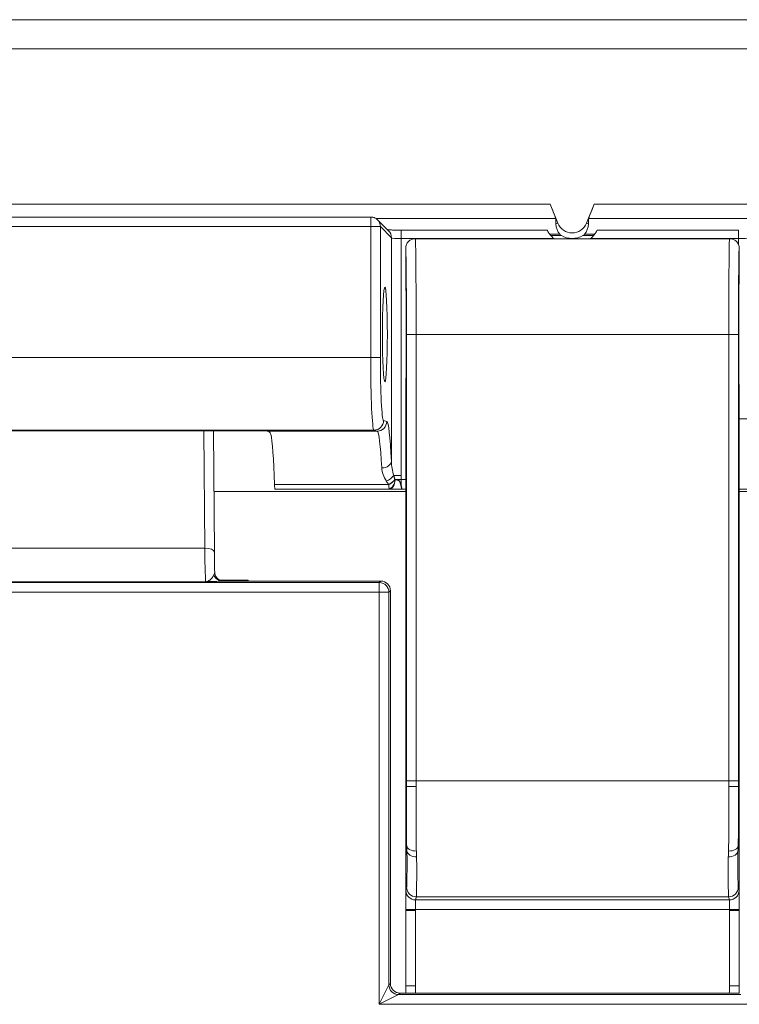
# Model space of a CAD drawing. Units: inches. Extents: x 0 to 17, y 0 to 11.
# Drawn here: x 10 to 10.1, y 5.6 to 5.8 of the extents above; entities that cross this region are included whole.
import ezdxf

# ---------------------------------------------------------------- set-up
doc = ezdxf.new("R2010")
doc.units = ezdxf.units.IN
doc.header["$MEASUREMENT"] = 0
doc.layers.add('Visible (ANSI)', color=7, linetype='Continuous', lineweight=18)
doc.layers.add('Visible Narrow (ANSI)', color=7, linetype='Continuous', lineweight=18)

msp = doc.modelspace()

# ---------------------------------------------------------------- linework, layer by layer
at = {"layer": 'Visible (ANSI)'}
for p, q in [((11.22110623611138, 5.774182631222175), (9.211106236111618, 5.774182631222175)), ((10.10783924777706, 5.732106570874976), (10.10624510784055, 5.736052205674241)), ((10.11536736438234, 5.736052205674241), (10.11377322444582, 5.732106570874976)), ((10.10745157665019, 5.731949941573021), (10.1074020035378, 5.733056317069895)), ((10.11421046868509, 5.733056317069895), (10.1141608955727, 5.731949941573021)), ((10.07053315102439, 5.732811529283708), (10.07282386066822, 5.730520819639878)), ((10.14335785544085, 5.728905311973904), (10.07835800775456, 5.728905311973904)), ((10.07635793159784, 5.726905303417652), (10.07635793159784, 5.720905311974093)), ((10.14535793159757, 5.720905311974093), (10.14535793159757, 5.726905303417652)), ((10.07635793159784, 5.697305311974105), (10.07635793159784, 5.615705311974125)), ((10.14535793159757, 5.615705311974125), (10.14535793159757, 5.697305311974105)), ((9.849540286974843, 5.689173141953233), (10.0478721852478, 5.689173141953233)), ((10.03678804554534, 5.664079720492282), (10.03658379938656, 5.689173141953688)), ((10.07635793159784, 5.676605311974072), (10.03668609436454, 5.676605311974072)), ((10.04931861452519, 5.677125021177062), (10.07292192812588, 5.677125021177062)), ((10.07294993160235, 5.677125216123613), (10.07292192812588, 5.677125021177062)), ((10.07561255828386, 5.677140526374842), (10.07561379636195, 5.677140526760013)), ((10.07561379636195, 5.677140526760013), (10.07635793159784, 5.677140526760013)), ((10.17850623611139, 5.676605311974072), (10.14535793159757, 5.676605311974072)), ((10.07120654072128, 5.658105311973941), (10.03847976102611, 5.658105311973941)), ((10.07320623611145, 5.57490500736435), (10.07320623611145, 5.656105616583773)), ((10.07635793159784, 5.603395215061255), (10.07635793159784, 5.615705311974125)), ((10.14535793159757, 5.615705311974125), (10.14535793159757, 5.603395215061255)), ((10.07635793159784, 5.603395215061255), (10.07635793159784, 5.602312355024196)), ((10.14535793159757, 5.602312355024196), (10.14535793159757, 5.603395215061255)), ((10.07635793159784, 5.602312355024196), (10.07635793159784, 5.590002258111554)), ((10.14535793159757, 5.590002258111554), (10.14535793159757, 5.602312355024196)), ((10.07635793159784, 5.590002258111554), (10.07635793159784, 5.574405311974033)), ((10.14535793159757, 5.574405311974033), (10.14535793159757, 5.590002258111554)), ((10.14540654072107, 5.572905311974182), (10.07520593150161, 5.572905311974182))]:
    msp.add_line(p, q, dxfattribs=at)
at = {"layer": 'Visible (ANSI)', "extrusion": (0, 0, -1)}
for centre, radius, start, end in [((-10.06911893746201, 5.731397315721324), 0.001999999999999955, 114.0442001088168, 135), ((-10.11080623611156, 5.733305311974163), 0.003199999999999937, 202.0000000000043, 337.9999999999957), ((-10.11080623614748, 5.733305312016), 0.005800000055036655, 310.6572486380549, 310.6971728503311), ((-10.11080623619773, 5.733305311873664), 0.00579999986763747, 229.3028271488846, 229.3427513625457)]:
    msp.add_arc(centre, radius, start, end, dxfattribs=at)
at = {"layer": 'Visible (ANSI)'}
for radius, start, end in [(0.03449999999999687, 180, 182.4919063690928), (0.03449999999999409, 357.5080936309072, 0)]:
    msp.add_arc((10.11085793159759, 5.574405311974033), radius, start, end, dxfattribs=at)
for centre, major_axis, ratio, start_param, end_param in [((10.10618863015861, 5.736052205674241), (0.001212422137257807, -0.002999935834937521), 0.01618336227000366, 0.04581947537317685, 1.564255924608245), ((10.11542384206427, 5.736052205674241), (-0.001212422137258128, -0.002999935834937521), 0.01618336227000308, 4.718929382571397, 6.237365831806465), ((10.07635703286201, 5.709105311973872), (0, -0.01180044935919001), 0.00872720012108112, 0.00872697856540383, 3.132865675025127), ((10.04817107830695, 5.665105311974003), (0, -0.02399999999999938), 0.05240777928304145, 2.140306483818334, 2.918751174455639), ((10.04931861452519, 5.679125021177015), (0, -0.001999999999999947), 0.05240777928304147, 5.281899137408121, 6.283185307179591), ((10.07520654076757, 5.574905616630076), (0.001414644378339144, 0.001414644378339184), 0.9996954598819126, 2.356346783439991, 3.926838523739702)]:
    msp.add_ellipse(centre, major_axis=major_axis, ratio=ratio, start_param=start_param, end_param=end_param, dxfattribs=at)
at = {"layer": 'Visible (ANSI)', "extrusion": (0, 0, -1)}
for centre, major_axis, ratio, start_param, end_param in [((10.11080623611156, 5.732119007629308), (0, -0.003561807218903225), 0.9429047590063927, 0.8629291479692744, 1.523312115495925), ((10.11080623611156, 5.732119007629308), (0, -0.003561807218903225), 0.9429047590063927, 4.759873191683669, 5.420256159210312), ((10.14535883033295, 5.709105311973872), (0, 0.01180044935917504), 0.008727200121102952, 3.150319632154285, 6.274458328614093), ((10.07205454062523, 5.709105311973872), (0, 0.009799999999999746), 0.05240777928304128, 1.570796326794897, 7.853981633974483), ((10.07120593145532, 5.656105007318047), (0.001414644378339214, 0.001414644378339254), 0.9996954598818629, 5.49793943702971, 7.068431177329436)]:
    msp.add_ellipse(centre, major_axis=major_axis, ratio=ratio, start_param=start_param, end_param=end_param, dxfattribs=at)
at = {"layer": 'Visible (ANSI)'}
for points, knots in [([(10.07635793159784, 5.726905303417652), (10.07635794204998, 5.727167105531635), (10.07641000630929, 5.727428804139208), (10.07661039595018, 5.727912549427401), (10.07675864248176, 5.728134405778746), (10.07712889523918, 5.728504646726378), (10.07735075578262, 5.728652885658676), (10.07783450615079, 5.728853257694709), (10.0780962056424, 5.728905311973904), (10.07835800775456, 5.728905311973904)], [0, 0, 0, 0, 0.2500001201748957, 0.2500001201748957, 0.5000002403497914, 0.5000002403497914, 0.7500003605246871, 0.7500003605246871, 1.000000480699583, 1.000000480699583, 1.000000480699583, 1.000000480699583]), ([(10.10702428234413, 5.728907946205709), (10.10675103441304, 5.729142953047358), (10.10650122033962, 5.729402208341526), (10.10615129990788, 5.729839363423253), (10.10602815962352, 5.730012234924743), (10.105823530306, 5.730330439936552), (10.10574174777594, 5.730475666865004), (10.10566898595266, 5.730612821738305), (10.10565606969408, 5.730637666637449), (10.10564393784762, 5.730661378084278)], [0.05341717161372341, 0.05341717161372341, 0.05341717161372341, 0.05341717161372341, 0.06772414073219041, 0.06772414073219041, 0.07586383284625409, 0.07586383284625409, 0.08400352496031778, 0.08400352496031778, 0.08587563048664806, 0.08587563048664806, 0.08587563048664806, 0.08587563048664806]), ([(10.10857266000994, 5.729559987517405), (10.10856035145866, 5.72956796070298), (10.10854842353319, 5.729575796003246), (10.10836442701611, 5.72969818304864), (10.10827594743705, 5.729776683343061), (10.1082546562136, 5.729803067720241)], [0.09968094073509493, 0.09968094073509493, 0.09968094073509493, 0.09968094073509493, 0.1009444805472058, 0.1009444805472058, 0.1198073296039596, 0.1198073296039596, 0.1198073296039596, 0.1198073296039596]), ([(10.11335781600928, 5.729803067720241), (10.11333652478584, 5.729776683343061), (10.11324804520677, 5.72969818304864), (10.11306404868969, 5.729575796003246), (10.11305212076422, 5.72956796070298), (10.11303981221295, 5.729559987517405)], [0.003850775156387154, 0.003850775156387154, 0.003850775156387154, 0.003850775156387154, 0.02271362421314094, 0.02271362421314094, 0.02397716402526296, 0.02397716402526296, 0.02397716402526296, 0.02397716402526296]), ([(10.11596853437527, 5.730661378084278), (10.11595640252881, 5.730637666637449), (10.11594348627023, 5.730612821738305), (10.11587072444695, 5.730475666865004), (10.11578894191689, 5.730330439936552), (10.11558431259937, 5.730012234924743), (10.11546117231501, 5.729839363423253), (10.11511125188326, 5.729402208341526), (10.11486143780985, 5.729142953047358), (10.11458818987876, 5.728907946205709)], [0.3063494143793494, 0.3063494143793494, 0.3063494143793494, 0.3063494143793494, 0.3082215199056793, 0.3082215199056793, 0.316361212019743, 0.316361212019743, 0.3245009041338067, 0.3245009041338067, 0.338807873252275, 0.338807873252275, 0.338807873252275, 0.338807873252275]), ([(10.14535793159757, 5.726905303417652), (10.14535792114498, 5.727167105531635), (10.14530585688613, 5.727428804139208), (10.14510546724478, 5.727912549427401), (10.1449572207132, 5.728134405778746), (10.14458696795623, 5.728504646726378), (10.14436510741234, 5.728652885658676), (10.14388135704462, 5.728853257694709), (10.14361965755256, 5.728905311973904), (10.14335785544085, 5.728905311973904)], [0, 0, 0, 0, 0.2500001201748957, 0.2500001201748957, 0.5000002403497914, 0.5000002403497914, 0.7500003605246871, 0.7500003605246871, 1.000000480699583, 1.000000480699583, 1.000000480699583, 1.000000480699583]), ([(10.0478199630204, 5.689101656660114), (10.04770802995608, 5.689121543166948), (10.04764935600815, 5.689143092335598), (10.04784556034019, 5.689168852464263), (10.04792077191905, 5.68917329804799), (10.04795257317414, 5.689174931257639), (10.04795294837072, 5.68917495044343), (10.04795332492267, 5.689174969611713)], [0.07848224089453719, 0.07848224089453719, 0.07848224089453719, 0.07848224089453719, 0.1186566250891063, 0.1186566250891063, 0.1359201272564302, 0.1359201272564302, 0.1361253376866893, 0.1361253376866893, 0.1361253376866893, 0.1361253376866893]), ([(10.04844905134337, 5.688511873955122), (10.04836894475943, 5.688858245126767), (10.04803485505863, 5.68904365262415), (10.04785943021147, 5.689092592720954), (10.04785720416271, 5.689093198826868), (10.04784240769618, 5.689097127945388), (10.04783064446337, 5.689099758949396), (10.0478199630204, 5.689101656660114)], [0, 0, 0, 0, 0.05979124332480183, 0.05979124332480183, 0.0605686579868439, 0.0605686579868439, 0.0650215750341645, 0.0650215750341645, 0.0650215750341645, 0.0650215750341645]), ([(10.07561255828318, 5.677140526374842), (10.07542078841266, 5.677140407005709), (10.0752296988785, 5.677140287391467), (10.07485070038479, 5.677139609015057), (10.07466271972112, 5.677139058408557), (10.07429304878565, 5.677137488225981), (10.0741115893577, 5.677136474438385), (10.073756995753, 5.677133984417878), (10.07358441429892, 5.67713251010764), (10.07325450841267, 5.677129151104509), (10.07309721488082, 5.677127266839534), (10.07294993160235, 5.677125216123613)], [-0.03655657898766573, -0.03655657898766573, -0.03655657898766573, -0.03655657898766573, -0.02924526319013259, -0.02924526319013259, -0.02193394739259944, -0.02193394739259944, -0.0146226315950663, -0.0146226315950663, -0.007311315797533149, -0.007311315797533149, 0, 0, 0, 0]), ([(10.15051004179213, 5.677125021177062), (10.14933190340435, 5.677125021177062), (10.1481596153144, 5.677128607531358), (10.14645621259319, 5.677134104190827), (10.14590814356688, 5.677135870924303), (10.14535793159757, 5.677137310125772)], [0, 0, 0, 0, 0.04488707258302185, 0.04488707258302185, 0.06601535388380123, 0.06601535388380123, 0.06601535388380123, 0.06601535388380123]), ([(10.03683806457207, 5.660025902294137), (10.03683393047299, 5.660258445577483), (10.03682993859161, 5.660499661491713), (10.03682226240903, 5.660998133124394), (10.0368185780967, 5.661255388862173), (10.03681153768252, 5.66178457027695), (10.03680818157545, 5.662056495868001), (10.03680181596587, 5.662613583575421), (10.03679880646155, 5.66289874554036), (10.0367931503165, 5.663480812729631), (10.03679050367555, 5.663777717760468), (10.03678804554534, 5.664079720492282)], [-0.7945569108642156, -0.7945569108642156, -0.7945569108642156, -0.7945569108642156, -0.7229119912911262, -0.7229119912911262, -0.6512670717180367, -0.6512670717180367, -0.5796221521449472, -0.5796221521449472, -0.5079772325718577, -0.5079772325718577, -0.4363323129987683, -0.4363323129987683, -0.4363323129987683, -0.4363323129987683]), ([(10.03845336827317, 5.658105409538393), (10.03844570757997, 5.658106742989048), (10.0384368927846, 5.658108345687424), (10.03840956837212, 5.658113574509571), (10.03838848038208, 5.658117841625881), (10.03832164817277, 5.658133407901687), (10.03827095055294, 5.658145534016285), (10.03812703127755, 5.658194068520515), (10.03804969349108, 5.658221196038994), (10.03781447604138, 5.658340065604989), (10.0376526777643, 5.658418153441517), (10.03734610445235, 5.658726198468685), (10.03726675590929, 5.658816626592852), (10.03706743541966, 5.659107626833929), (10.03694554594381, 5.659347780306234), (10.03685605062742, 5.659763947217471), (10.03684040307485, 5.659894361408533), (10.03683806457207, 5.660025902294592)], [-0.01243265668051461, -0.01243265668051461, -0.01243265668051461, -0.01243265668051461, -0.01136652698851943, -0.01136652698851943, -0.009580453642414518, -0.009580453642414518, -0.007087403489230143, -0.007087403489230143, -0.005274393278675236, -0.005274393278675236, -0.003499662867352095, -0.003499662867352095, -0.002946606610329128, -0.002946606610329128, -0.002115210771204174, -0.002115210771204174, -0.001768407857612947, -0.001768407857612947, -0.001768407857612947, -0.001768407857612947]), ([(10.03666774422368, 5.659390941872516), (10.03666903311296, 5.659387450239365), (10.03667033144256, 5.659383962357424), (10.03672020583235, 5.659251088119845), (10.03678163611676, 5.659127287714227), (10.03692806479398, 5.658895147697194), (10.03701261269612, 5.658787397959713), (10.03728540035536, 5.658505317797335), (10.03749664863994, 5.658358956211032), (10.03796098554608, 5.65815874904888), (10.03820955022343, 5.658106638210484), (10.03846075752108, 5.658105357193108)], [-0.03057620545309626, -0.03057620545309626, -0.03057620545309626, -0.03057620545309626, -0.03043377076320795, -0.03043377076320795, -0.02514411230612473, -0.02514411230612473, -0.01986691721333131, -0.01986691721333131, -0.009928009867857435, -0.009928009867857435, -8.540173072824758e-06, -8.540173072824758e-06, -8.540173072824758e-06, -8.540173072824758e-06]), ([(10.03846140635824, 5.658105353997371), (10.03846248470859, 5.65810534887396), (10.03846357198586, 5.658105344212345), (10.03846963707269, 5.658105320993627), (10.03847467414175, 5.658105311973941), (10.03847976102611, 5.658105311973941)], [0.0522066149104923, 0.0522066149104923, 0.0522066149104923, 0.0522066149104923, 0.05239812276485587, 0.05239812276485587, 0.05326613069082042, 0.05326613069082042, 0.05326613069082042, 0.05326613069082042])]:
    msp.add_open_spline(points, degree=3, knots=knots, dxfattribs=at)
msp.add_open_spline([(10.04770961540407, 5.689131678777812), (10.04768789914192, 5.689149410002756), (10.04766930978599, 5.689162876343971), (10.04765384326015, 5.689173141953233)], degree=3, dxfattribs=at)
at = {"layer": 'Visible Narrow (ANSI)'}
for p, q in [((9.211106236111618, 5.768182631222317), (11.22110623611138, 5.768182631222317)), ((10.10624510784055, 5.736052205674241), (9.52176736438264, 5.736052205674241)), ((10.31684510784066, 5.736052205674241), (10.11536736438234, 5.736052205674241)), ((10.06911893746201, 5.733368178287719), (9.558893534760728, 5.733368178287719)), ((10.06911893746201, 5.731397315721324), (10.06911893746201, 5.733368178287719)), ((10.07023594888801, 5.733056317069895), (10.1074020035378, 5.733056317069895)), ((10.11421046868509, 5.733056317069895), (10.15037652333467, 5.733056317069895)), ((9.558893534760728, 5.731397315721324), (10.06911893746201, 5.731397315721324)), ((10.06911893746201, 5.731397315721324), (10.06911893746201, 5.704315745666236)), ((10.07111619653165, 5.731397315721324), (10.06911893746201, 5.731397315721324)), ((10.07111619653165, 5.704315745666236), (10.07111619653165, 5.731397315721324)), ((10.07111619653165, 5.731397315721324), (10.07340690617548, 5.729106606077494)), ((10.10783924777706, 5.732106570874976), (10.10745157665019, 5.731949941573021)), ((10.11377322444582, 5.732106570874976), (10.1141608955727, 5.731949941573021)), ((10.07340690617548, 5.729106606077494), (10.07340690617548, 5.682860022048999)), ((10.10564383214728, 5.730661529597), (10.07540416524489, 5.730661529597)), ((10.07540416524489, 5.728907946205709), (10.07540416524489, 5.730661529597)), ((10.07540416524489, 5.728907946205709), (10.10702428234413, 5.728907946205709)), ((10.07540416524489, 5.679910548902399), (10.07540416524489, 5.728907946205709)), ((10.1082546562136, 5.729803067720241), (10.10618300291526, 5.729803067720241)), ((10.1085726587396, 5.729559998134846), (10.10637762185343, 5.729559998134846)), ((10.11523485036946, 5.729559998134846), (10.11303981348351, 5.729559998134846)), ((10.11542946930763, 5.729803067720241), (10.11335781600928, 5.729803067720241)), ((10.11458818987876, 5.728907946205709), (10.14520830697779, 5.728907946205709)), ((10.14520830697779, 5.730661529597), (10.11596864007583, 5.730661529597)), ((10.14520830697779, 5.730661529597), (10.14520830697779, 5.728907946205709)), ((10.14520830697779, 5.728907946205709), (10.14520830697779, 5.727664260440633)), ((10.07851334600105, 5.709105311973872), (10.0765134221549, 5.709105311973872)), ((10.0765134221549, 5.709105311973872), (10.0765134221549, 5.616804388119135)), ((10.07851334600105, 5.709105311973872), (10.14320251719414, 5.709105311973872)), ((10.07851334600105, 5.616804388119135), (10.07851334600105, 5.709105311973872)), ((10.14320251719414, 5.709105311973872), (10.14320251719414, 5.616804388119135)), ((10.14320251719414, 5.709105311973872), (10.14520244104006, 5.709105311973872)), ((10.14520244104006, 5.616804388119135), (10.14520244104006, 5.709105311973872)), ((10.06911893746201, 5.704315745666236), (9.558893534760728, 5.704315745666236)), ((10.06911893746201, 5.704315745666236), (10.07111619653165, 5.704315745666236)), ((10.07243525594049, 5.691101352048008), (10.07178560731791, 5.691317725629233)), ((10.14535793159757, 5.691659084902994), (10.14720556604766, 5.691659084902994)), ((9.558224123974469, 5.689318030239065), (10.06978834824872, 5.689318030239065)), ((10.04795332492267, 5.689174969611713), (9.849459147300422, 5.689174969611713)), ((10.03459061288117, 5.689173141953688), (10.03478811179207, 5.664908678693791)), ((10.0478199630204, 5.689101656660114), (10.07043799687085, 5.68910165665784)), ((10.06978834824872, 5.689318030239065), (10.07043799687085, 5.68910165665784)), ((10.0728905793344, 5.678046582007028), (10.04923034250851, 5.678046582007482)), ((10.07387934917915, 5.679910548902399), (10.07540416524489, 5.679910548902399)), ((10.07414131666224, 5.679140526759966), (10.07540416524489, 5.679140526759966)), ((10.07540416524489, 5.679140526759966), (10.07540416524489, 5.679910548902399)), ((10.07635793159784, 5.679140526759966), (10.07540416524489, 5.679140526759966)), ((9.593224360430668, 5.664908678693791), (10.03478811179207, 5.664908678693791)), ((10.07089872231245, 5.65779749356534), (9.557113749910286, 5.657797493565795)), ((9.593007150033145, 5.657981925492777), (10.03500532218959, 5.657981925492777)), ((10.0437810714327, 5.658280147295045), (10.03793304430496, 5.658280147295045)), ((10.04343140079027, 5.658105311973941), (10.0437810714327, 5.658280147295045)), ((10.0437810714327, 5.658280147295045), (10.04369365377192, 5.658105311973941)), ((10.0437810714327, 5.658105311973941), (10.0437810714327, 5.658280147295045)), ((10.07120654072128, 5.658105311973941), (10.07089872231245, 5.65779749356534)), ((10.07089872231245, 5.655797798175172), (10.07089872231245, 5.65779749356534)), ((9.557113749910286, 5.655797798175172), (10.07089872231245, 5.655797798175172)), ((10.07089872231245, 5.655797798175172), (10.07089872231245, 5.570597798175186)), ((10.07289841770307, 5.655797798175172), (10.07089872231245, 5.655797798175172)), ((10.07289841770307, 5.655797798175172), (10.07320623611145, 5.656105616583773)), ((10.07289841770307, 5.57459718895575), (10.07289841770307, 5.655797798175172)), ((10.07651318241938, 5.615705311974125), (10.07635793159784, 5.615705311974125)), ((10.0765134221549, 5.616804388119135), (10.07851334600105, 5.616804388119135)), ((10.07851334600105, 5.616804388119135), (10.14320251719414, 5.616804388119135)), ((10.14320251719414, 5.616804388119135), (10.14520244104006, 5.616804388119135)), ((10.14520268077604, 5.615705311974125), (10.14535793159757, 5.615705311974125)), ((10.0765644402893, 5.603395215061255), (10.07635793159784, 5.603395215061255)), ((10.14515142290611, 5.603395215061255), (10.14535793159757, 5.603395215061255)), ((10.07661036882087, 5.602312355024196), (10.07635793159784, 5.602312355024196)), ((10.14510549437455, 5.602312355024196), (10.14535793159757, 5.602312355024196)), ((10.07855352885508, 5.592819008270681), (10.14316233434033, 5.592819008270681)), ((10.14332167650377, 5.592172716078267), (10.07839418669118, 5.592172716078267)), ((10.07636681077588, 5.590002258111554), (10.07635793159784, 5.590002258111554)), ((10.0763668005161, 5.590173695034082), (10.07836672434769, 5.590173934424229)), ((10.07636681077588, 5.590002258111554), (10.07636681077588, 5.574405311974033)), ((10.07836673462202, 5.590002258111554), (10.07636681077588, 5.590002258111554)), ((10.07836672434769, 5.590173934424229), (10.14334913884727, 5.590173934424229)), ((10.07836673462202, 5.574405311974033), (10.07836673462202, 5.590002258111554)), ((10.14334912857294, 5.590002258111554), (10.14334912857294, 5.574405311974033)), ((10.14334912857294, 5.590002258111554), (10.14534905241908, 5.590002258111554)), ((10.14334913884727, 5.590173934424229), (10.14534906267932, 5.590173695034082)), ((10.14534905241908, 5.590002258111554), (10.14535793159757, 5.590002258111554)), ((10.14534905241908, 5.574405311974033), (10.14534905241908, 5.590002258111554)), ((10.07089872231245, 5.570597798175186), (10.07289841770307, 5.57459718895575)), ((10.07320623611145, 5.57490500736435), (10.07289841770307, 5.57459718895575)), ((10.07636681077588, 5.574405311974033), (10.07635793159784, 5.574405311974033)), ((10.07836673462202, 5.574405311974033), (10.07636681077588, 5.574405311974033)), ((10.14334912857294, 5.574405311974033), (10.14534905241908, 5.574405311974033)), ((10.14535793159757, 5.574405311974033), (10.14534905241908, 5.574405311974033)), ((10.07489811309347, 5.572597493565354), (10.07089872231245, 5.570597798175186)), ((10.07489811309347, 5.572597493565354), (10.07520593150161, 5.572905311974182)), ((10.14571435912967, 5.572597493565354), (10.07489811309347, 5.572597493565354)), ((10.07089872231245, 5.570597798175186), (10.14971374991023, 5.570597798175186))]:
    msp.add_line(p, q, dxfattribs=at)
for centre, radius, start, end in [((10.06911893746201, 5.731397315721324), 0.001997274053816884, 0, 45.07846816686087), ((10.07140964710584, 5.729106606077494), 0.001997274053816711, 0, 45.07846816686087), ((10.07089872231245, 5.655797798175172), 0.001999695575830349, 0, 89.98254847935222), ((10.11085793159759, 5.574405311974033), 0.03449112082156652, 180, 182.4925482748265), ((10.11085793159759, 5.574405311974033), 0.03449112082154449, 357.5074517251735, 0)]:
    msp.add_arc(centre, radius, start, end, dxfattribs=at)
at = {"layer": 'Visible Narrow (ANSI)', "extrusion": (0, 0, -1)}
for centre, radius, start, end in [((-10.11080623611156, 5.733305311974163), 0.004360761817727352, 239.1895918461116, 300.8104081538884), ((-10.07489811309347, 5.57459718895575), 0.001999695575830614, 270, 359.9825484793523), ((-10.11085793159759, 5.574405311974033), 0.03249119697542923, 357.3539224259154, 0), ((-10.11085793159759, 5.574405311974033), 0.03249119697543596, 180, 182.6460775740846)]:
    msp.add_arc(centre, radius, start, end, dxfattribs=at)
at = {"layer": 'Visible Narrow (ANSI)'}
for centre, major_axis, ratio, start_param, end_param in [((10.07540416524489, 5.729117577322768), (0.001999999999999938, 0), 0.1048155585660894, 3.193952531149622, 4.71238898038469), ((10.07835800775456, 5.709105311973872), (0, 0.01979999999999957), 0.007845365993712435, 4.71238898038469, 6.283185307179588), ((10.14335785544085, 5.709105311973872), (0, -0.01979999999999957), 0.007845365993712617, 3.141592653589778, 4.71238898038469), ((10.14520830697779, 5.729117577322768), (0.001999999999999972, 0), 0.1048155585660883, 4.712388980384659, 6.230825429619721), ((10.06980023859273, 5.704315745666236), (0, -0.01499999999999961), 0.04542007537863545, 4.712388980384697, 6.265732014659649), ((10.06978834824872, 5.691317725629233), (3.470019537885723e-17, -0.001999695390312777), 0.9987824883174912, 4.861020608043751e-15, 1.569882938288219), ((10.07043799687085, 5.691101352048008), (-3.523511325894632e-17, -0.001999695390312715), 0.9987824883174912, -4.440892098500626e-15, 1.569882938288282), ((10.07241147525178, 5.665105311974003), (0, 0.02599999999999932), 0.05240777928304129, 5.464077781547187, 6.265732014659656), ((10.07140964710584, 5.682860022048999), (0.001997604439666357, 9.785960670799542e-05), 0.682436581259429, 4.678969895800819, 6.211523566237149), ((10.07287846807913, 5.679140526759966), (0.001571244242647907, 0.001237413241380904), 0.4499273379778148, 4.371857920511575, 5.231445206134791), ((10.03478811179207, 5.664063442170573), (0.001999933752963635, 1.627832168579461e-05), 0.4226067632722046, -2.531308496145357e-13, 1.567356562003903), ((10.0350095870499, 5.669980097834696), (0, -0.01199999999999934), 0.02036424241625149, 5.148721293383447, 6.265732014659832), ((10.07856191939482, 5.603494075349317), (-0.001998165436180671, -8.564397032302391e-05), 0.6046622129070394, 0.01094317483263634, 1.544885517787108), ((10.07860784792638, 5.602411215312031), (-0.001998243078454674, -8.381288330461556e-05), 0.6539062159158888, 0.01152040941277452, 1.54337622470047), ((10.07775029226241, 5.616804388119135), (0.001088905055057508, -0.02399999842568166), 0.007983196193662395, 0.8572632897372024, 0.9206503980309477), ((10.14396557093255, 5.616804388119135), (-0.001088905055057493, -0.02399999842568167), 0.00798319619366228, 5.362534909151897, 5.42592201743985), ((10.07855352885508, 5.594817789924718), (-0.001999910622199882, -7.273070392383573e-06), 0.9994300720358864, -1.953992523340276e-14, 1.566857447009456), ((10.07839418669118, 5.594171497732304), (-0.001999914345955081, -6.164580245973814e-06), 0.9994299059982166, 1.513518000148281e-14, 1.567411357605471), ((10.14332167650377, 5.594171497732304), (0.001999925893906597, -8.241063836224503e-18), 0.9994278588662077, 4.712388980384688, 6.279800337990131)]:
    msp.add_ellipse(centre, major_axis=major_axis, ratio=ratio, start_param=start_param, end_param=end_param, dxfattribs=at)
at = {"layer": 'Visible Narrow (ANSI)', "extrusion": (0, 0, -1)}
for centre, major_axis, ratio, start_param, end_param in [((10.07635808390819, 5.709105311973872), (0, -0.01779999999999963), 0.008726867790758779, 3.140612143826128, 4.71238898038469), ((10.145357779287, 5.709105311973872), (0, 0.01779999999999963), 0.008726867790758779, 4.71238898038469, 6.284165816943257), ((10.07179749766237, 5.704315745666236), (0, 0.01299999999999966), 0.05240777928304129, 3.159045946109729, 4.712388980384683), ((10.07041421618214, 5.665105311974003), (0, -0.02399999999999938), 0.05677509422329432, 3.159045946109719, 3.960700179222192), ((10.07235453311364, 5.679910548902399), (-0.001724092314926079, -0.001013659553111029), 0.5126928369589542, 3.995250172731657, 5.0051586975423), ((10.07561379636195, 5.679140526759966), (0, 0.001999999999999946), 0.1048155585660888, 3.141592653589775, 4.712388980384685), ((10.0757528131569, 5.6167055278313), (0.00108891821250302, -0.02199999795765275), 0.008705541857062899, 5.362603595167521, 5.425990703461112), ((10.14315394380014, 5.603494075349317), (0.001998165436181046, -8.564397031446905e-05), 0.6046622129083127, 0.01094317483263415, 1.544885517789612), ((10.14596305003852, 5.6167055278313), (-0.00108891821250301, -0.02199999795765275), 0.008705541857062817, 0.8571946037236974, 0.9205817120124185), ((10.14310801526858, 5.602411215312259), (0.001998243078452811, -8.381288334931572e-05), 0.6539062159121812, 0.01152040941269816, 1.543376224685952), ((10.14316233434033, 5.594817789924718), (0.00199991062219992, -7.27307039241753e-06), 0.999430072035886, 7.589285977439777e-15, 1.566857447009445)]:
    msp.add_ellipse(centre, major_axis=major_axis, ratio=ratio, start_param=start_param, end_param=end_param, dxfattribs=at)
at = {"layer": 'Visible Narrow (ANSI)', "extrusion": (0, 0, -0.9999999999999998)}
msp.add_ellipse((10.07291778408239, 5.679105299040202), major_axis=(-0.000266071389642806, -0.001962041287948172), ratio=0.6236118194478868, start_param=4.653940935578365, end_param=6.069060791125473, dxfattribs=at)
at = {"layer": 'Visible Narrow (ANSI)', "extrusion": (0, 0, -0.9999999999999999)}
for centre, major_axis, ratio, start_param, end_param in [((10.07292236551234, 5.679105024222963), (2.756609005539712e-05, -0.001979808099457805), 0.6235532581781081, 4.747182614360402, 6.283185307179627), ((10.07851310626552, 5.615705311974125), (-0.001999999809448537, 8.730439074540463e-07), 0.04995800185256348, 4.712367172618042, 6.274447750224821), ((10.14320275692967, 5.615705311974125), (0.001999999809448535, 8.730439074506577e-07), 0.04995800185256141, 0.008737556954452195, 1.570818134561225)]:
    msp.add_ellipse(centre, major_axis=major_axis, ratio=ratio, start_param=start_param, end_param=end_param, dxfattribs=at)
at = {"layer": 'Visible Narrow (ANSI)'}
for points, knots in [([(10.06993382127166, 5.733223778312322), (10.06989423280879, 5.733241441627342), (10.06984743551493, 5.733258726868826), (10.06973340176546, 5.733293696096098), (10.06966392600725, 5.73331085647601), (10.0694420647576, 5.733353099296892), (10.06927549193551, 5.733368178287719), (10.06911893746201, 5.733368178287719)], [-0.01146549537541666, -0.01146549537541666, -0.01146549537541666, -0.01146549537541666, -0.008947088159019123, -0.008947088159019123, -0.005964725439346084, -0.005964725439346084, 0, 0, 0, 0]), ([(10.07540416524489, 5.730661529597), (10.0750403191264, 5.730661529597), (10.07467964360421, 5.730665061688114), (10.07400094126456, 5.730678831713021), (10.07368883846198, 5.730688953880872), (10.07313558710553, 5.730715360279419), (10.07290477343281, 5.73073170725138), (10.07267180238296, 5.730757486790935), (10.0726153567075, 5.730765326702112), (10.07257133346525, 5.73077334784557)], [-0.05706902760413833, -0.05706902760413833, -0.05706902760413833, -0.05706902760413833, -0.04320546211515598, -0.04320546211515598, -0.0293335939160435, -0.0293335939160435, -0.01467594004704867, -0.01467594004704867, -0.008572871293483789, -0.008572871293483789, -0.008572871293483789, -0.008572871293483789]), ([(10.04795332492267, 5.689174969611713), (10.04795319032837, 5.689174963527876), (10.04795305573475, 5.689174957459045), (10.04795292114136, 5.689174951405676), (10.04792599432108, 5.689173740388469), (10.04789908184193, 5.689173126311061), (10.04787218638262, 5.689173099383424)], [-0.8745669552372122, -0.8745669552372122, -0.8745669552372122, -0.8745669552372122, -0.8745515768914623, -0.8745515768914623, -0.8745515768914623, -0.8714749790912353, -0.8714749790912353, -0.8714749790912353, -0.8714749790912353]), ([(10.07387934917915, 5.679910548902399), (10.07373681873855, 5.680395397364691), (10.0736259206069, 5.680896768736602), (10.07346720947226, 5.681886934761678), (10.07341860580004, 5.682382374053986), (10.07340690617548, 5.682860022048999)], [-0.04988573343199697, -0.04988573343199697, -0.04988573343199697, -0.04988573343199697, -0.02492693320361306, -0.02492693320361306, -2.254900158776534e-17, -2.254900158776534e-17, -2.254900158776534e-17, -2.254900158776534e-17]), ([(10.07140964710584, 5.681494275119803), (10.07143304635565, 5.681053369278516), (10.07153025369939, 5.680596040700948), (10.07184767596914, 5.67968204129329), (10.07206947223199, 5.679219236950075), (10.07235453311364, 5.678771684523326)], [2.254900158776534e-17, 2.254900158776534e-17, 2.254900158776534e-17, 2.254900158776534e-17, 0.02492693320361306, 0.02492693320361306, 0.04988573343199697, 0.04988573343199697, 0.04988573343199697, 0.04988573343199697]), ([(10.07235453311364, 5.678771684523326), (10.07239309745705, 5.67871113757883), (10.07243289752273, 5.678650796454804), (10.07251501549013, 5.678530704539753), (10.07255733323905, 5.678470953620035), (10.07260094257958, 5.678411591454733), (10.07264455192012, 5.678352229289658), (10.07268945269379, 5.678293255682547), (10.07278192670469, 5.678176286619191), (10.07282949978685, 5.678118290875318), (10.07287846807913, 5.678060894853388)], [0, 0, 0, 0, 0.003376540951316094, 0.003376540951316094, 0.006753081902632188, 0.006753081902632188, 0.006753081902632188, 0.01012962285394828, 0.01012962285394828, 0.01350616380526438, 0.01350616380526438, 0.01350616380526438, 0.01350616380526438]), ([(10.07415478933922, 5.679054269253811), (10.07403953826088, 5.678916279326359), (10.07391706957856, 5.6787923705092), (10.07359259243663, 5.678498625450175), (10.07338829392552, 5.678346750170476), (10.07308561439731, 5.678154729389917), (10.07298785251692, 5.678097997646319), (10.07289057933372, 5.678046582007482)], [-0.0004028164334525523, -0.0004028164334525523, -0.0004028164334525523, -0.0004028164334525523, -0.000282392570285622, -0.000282392570285622, -8.971438921853348e-05, -8.971438921853348e-05, 2.099124243316059e-06, 2.099124243316059e-06, 2.099124243316059e-06, 2.099124243316059e-06]), ([(10.07289057933372, 5.678046582007482), (10.07289269854141, 5.677949967165205), (10.07289482254009, 5.677858305412656), (10.07290138000008, 5.677592115072684), (10.07290577932713, 5.677436476058801), (10.07291272465909, 5.677244660228553), (10.07291533564262, 5.677186010641435), (10.07291778408353, 5.677152807471202)], [-2.099124243316059e-06, -2.099124243316059e-06, -2.099124243316059e-06, -2.099124243316059e-06, 8.971438921853348e-05, 8.971438921853348e-05, 0.000282392570285622, 0.000282392570285622, 0.0004028164334525523, 0.0004028164334525523, 0.0004028164334525523, 0.0004028164334525523]), ([(10.07414131666224, 5.679140526759966), (10.07411683251576, 5.679202705783837), (10.07409304597491, 5.679265534506612), (10.07404680896934, 5.679392250991668), (10.07402435858262, 5.679456139066133), (10.07400255391212, 5.679520448078165), (10.07398074924185, 5.679584757090424), (10.07395959036762, 5.679649487253755), (10.07391853138392, 5.67977958682809), (10.07389863135086, 5.679844956379156), (10.07387934917915, 5.679910548902399)], [-0.01350616380526438, -0.01350616380526438, -0.01350616380526438, -0.01350616380526438, -0.01012962285394828, -0.01012962285394828, -0.006753081902632188, -0.006753081902632188, -0.006753081902632188, -0.003376540951316094, -0.003376540951316094, 0, 0, 0, 0]), ([(10.07415709305928, 5.679053331924479), (10.07415670822843, 5.67905335005571), (10.0741563231843, 5.679053436840832), (10.07415555463717, 5.679053748810929), (10.07415517113282, 5.679053973989539), (10.07415478938083, 5.679054269305425)], [-7.464253650495223e-05, -7.464253650495223e-05, -7.464253650495223e-05, -7.464253650495223e-05, -3.732126825247612e-05, -3.732126825247612e-05, 0, 0, 0, 0]), ([(10.07561254281222, 5.677140532788144), (10.07558461366693, 5.677140595089895), (10.07555671208843, 5.67717060523637), (10.07550064147722, 5.677286210245711), (10.07547259112357, 5.677374951712636), (10.07541336274403, 5.677604287958275), (10.0753829533619, 5.677750118383756), (10.07526980111129, 5.678283935414811), (10.07520058912473, 5.678518459314546), (10.07506052625604, 5.678786886021499), (10.07499158567498, 5.678846790532134), (10.07488089662934, 5.678919684402217), (10.07483880198583, 5.678939536795042), (10.07479705984429, 5.678955537196316), (10.0747229523181, 5.678983943744015), (10.07464992489417, 5.67900029515863), (10.07446468868238, 5.679032500061794), (10.07435533157036, 5.679041566192836), (10.07422049986758, 5.679050127456776), (10.07418837819455, 5.679051857920967), (10.07415709305928, 5.679053331924479)], [-0.03655657898773046, -0.03655657898773046, -0.03655657898773046, -0.03655657898773046, -0.03522372143982584, -0.03522372143982584, -0.033812726343441, -0.033812726343441, -0.03208787197536886, -0.03208787197536886, -0.02692589608773626, -0.02692589608773626, -0.02162833435257877, -0.02162833435257877, -0.01831735826810534, -0.01831735826810534, -0.01831735826810534, -0.01243916804684696, -0.01243916804684696, -0.003034063692833554, -0.003034063692833554, 0, 0, 0, 0]), ([(10.07291778408239, 5.677152807483253), (10.07291854289315, 5.677142517290577), (10.0729193053869, 5.67713511789816), (10.07292068832589, 5.677126857999383), (10.07292130817791, 5.67712502090717), (10.07292192812588, 5.677125021091797)], [0, 0, 0, 0, 3.732126825247612e-05, 3.732126825247612e-05, 6.753669989525896e-05, 6.753669989525896e-05, 6.753669989525896e-05, 6.753669989525896e-05]), ([(10.03683806435015, 5.660025894367436), (10.03684116059867, 5.659851501515959), (10.03679425393511, 5.659666009462171), (10.03669794124608, 5.659451565375093), (10.03668333092992, 5.659421254809331), (10.03666774422368, 5.659390941872516)], [0.001768407857613031, 0.001768407857613031, 0.001768407857613031, 0.001768407857613031, 0.02958133571837515, 0.02958133571837515, 0.03418207955757355, 0.03418207955757355, 0.03418207955757355, 0.03418207955757355]), ([(10.03666774422368, 5.659390941872516), (10.03666740072435, 5.659390169627841), (10.03666705678324, 5.659389397447512), (10.03656242629495, 5.65915481276852), (10.03641782580735, 5.658926204260297), (10.03625004968262, 5.658724511819401), (10.03607453229756, 5.65851351320498), (10.03587436840962, 5.658333274512415), (10.03545119811565, 5.658074951910976), (10.03522806308342, 5.657997798306951), (10.03500532218959, 5.657981925492777)], [0.03540901192603978, 0.03540901192603978, 0.03540901192603978, 0.03540901192603978, 0.0355163816748543, 0.0355163816748543, 0.06803217849921984, 0.06803217849921984, 0.06803217849921984, 0.1020482677488298, 0.1020482677488298, 0.1360643569984397, 0.1360643569984397, 0.1360643569984397, 0.1360643569984397]), ([(10.03500532218959, 5.657981925492777), (10.03546923655881, 5.657995238539115), (10.03593390982292, 5.658008569602544), (10.03681494051648, 5.65803568663523), (10.03723153320448, 5.65804946764024), (10.03759722924019, 5.658063727027411), (10.03794301732296, 5.658077210154261), (10.03824195628749, 5.658091081644216), (10.03846076046193, 5.658105311973941)], [-0.1360643569984397, -0.1360643569984397, -0.1360643569984397, -0.1360643569984397, -0.1020482677488298, -0.1020482677488298, -0.06803217849921984, -0.06803217849921984, -0.06803217849921984, -0.03586787501947332, -0.03586787501947332, -0.03586787501947332, -0.03586787501947332]), ([(10.07651318241938, 5.615705311974125), (10.07651270435508, 5.614608614069311), (10.0765127557695, 5.613510314643008), (10.07651406247669, 5.611347150549136), (10.07651529770533, 5.610284884031898), (10.07651745155795, 5.609251170016933), (10.07651921960087, 5.608402620330253), (10.07652157970688, 5.60756990177515), (10.07652883356513, 5.605953755109113), (10.07653305985423, 5.605172702265008), (10.07654465298356, 5.604249134863949), (10.07654701775527, 5.604084504997672), (10.07655321386369, 5.603752800429447), (10.07655493936704, 5.603608134820661), (10.0765644402893, 5.603395215061482)], [-0.1671120821988855, -0.1671120821988855, -0.1671120821988855, -0.1671120821988855, -0.1253340616491641, -0.1253340616491641, -0.08355604109944274, -0.08355604109944274, -0.08355604109944274, -0.04926152081012748, -0.04926152081012748, -0.01497198421131256, -0.01497198421131256, -0.007485992105656279, -0.007485992105656279, 0, 0, 0, 0]), ([(10.07856191939482, 5.602284046915656), (10.07855521797023, 5.602454612093879), (10.07855237250465, 5.602627028214783), (10.07854648608986, 5.602975215587776), (10.07854418581178, 5.603151008288251), (10.0785328923148, 5.604140741032552), (10.07852864798383, 5.604990441084965), (10.07852145325842, 5.60674629182563), (10.07851910584236, 5.607652360234169), (10.07851734772362, 5.6085759930329), (10.07851520596114, 5.609701174248585), (10.07851397672152, 5.610858042742393), (10.07851267798014, 5.613214191978386), (10.078512628201, 5.614410668711798), (10.07851310626552, 5.615605395960756)], [0, 0, 0, 0, 0.007485992105656279, 0.007485992105656279, 0.01497198421131256, 0.01497198421131256, 0.04926152081012748, 0.04926152081012748, 0.08355604109944274, 0.08355604109944274, 0.08355604109944274, 0.1253340616491641, 0.1253340616491641, 0.1671120821988855, 0.1671120821988855, 0.1671120821988855, 0.1671120821988855]), ([(10.14320275692967, 5.615605395960756), (10.1432032039595, 5.614488227206039), (10.14320318791897, 5.613369532276465), (10.14320220526838, 5.611335863152362), (10.14320139044389, 5.610416658587383), (10.14319908432458, 5.608826012897225), (10.14319779470088, 5.608145155238617), (10.1431947327635, 5.606959358766744), (10.14319314388945, 5.606450831022585), (10.14318961253139, 5.605566946620911), (10.14318783911244, 5.605187939197094), (10.14318401015748, 5.604528185371692), (10.14318211785553, 5.604244946250901), (10.14317807875, 5.603750824771396), (10.14317609702425, 5.603538327871775), (10.14317175684914, 5.60315797756175), (10.14316955450249, 5.602989081781288), (10.14316493088222, 5.602710298892816), (10.1431628509954, 5.602599542098915), (10.1431584726879, 5.602420733370764), (10.14315662302556, 5.602352238773392), (10.14315394380083, 5.602284046937257)], [0, 0, 0, 0, 0.03906590330606326, 0.03906590330606326, 0.07197889414573996, 0.07197889414573996, 0.09729657940702974, 0.09729657940702974, 0.1167717219157142, 0.1167717219157142, 0.1317526007685484, 0.1317526007685484, 0.143276353732267, 0.143276353732267, 0.1521407790889736, 0.1521407790889736, 0.1593305482180744, 0.1593305482180744, 0.164119179069499, 0.164119179069499, 0.1671120733516393, 0.1671120733516393, 0.1671120733516393, 0.1671120733516393]), ([(10.14515142290725, 5.603395215088085), (10.14515522136844, 5.603480340249234), (10.14515710158366, 5.603547173644074), (10.14516198415208, 5.603726272769336), (10.14516416846686, 5.603832275256082), (10.14516902658011, 5.60409745767879), (10.1451712917833, 5.604255638075756), (10.14517574711522, 5.604610561654226), (10.14517776506068, 5.604807732334166), (10.14518187085218, 5.605265294572519), (10.14518378632306, 5.60552684254526), (10.14518765799789, 5.60613537652398), (10.14518944686233, 5.606484424933569), (10.14519300670531, 5.607297895701549), (10.14519460604697, 5.607765498508797), (10.14519768715127, 5.608855428117295), (10.14519898373601, 5.609480913664356), (10.1452013022888, 5.610941855851934), (10.14520212135312, 5.61178584995082), (10.14520311031902, 5.613652907726873), (10.14520312780542, 5.614679808761366), (10.14520268077604, 5.615705311974125)], [-0.1671120733516393, -0.1671120733516393, -0.1671120733516393, -0.1671120733516393, -0.164119179069499, -0.164119179069499, -0.1593305482180744, -0.1593305482180744, -0.1521407790889736, -0.1521407790889736, -0.143276353732267, -0.143276353732267, -0.1317526007685484, -0.1317526007685484, -0.1167717219157142, -0.1167717219157142, -0.09729657940702974, -0.09729657940702974, -0.07197889414573996, -0.07197889414573996, -0.03906590330606326, -0.03906590330606326, 0, 0, 0, 0]), ([(10.07661036882155, 5.602312354997594), (10.07661574952067, 5.602177630759115), (10.07661935400347, 5.602013297231224), (10.07662666222154, 5.601599292322589), (10.07662928347918, 5.601343121912805), (10.07663331585741, 5.600825814589371), (10.0766345196173, 5.600564424653385), (10.07663622966243, 5.599952481694118), (10.0766362287502, 5.599609429335487), (10.07663497364729, 5.598929004034517), (10.07663360283868, 5.598593940795126), (10.07662911231614, 5.597835619773377), (10.07662551397971, 5.597431982998614), (10.07661609345064, 5.596628419486024), (10.07660994565254, 5.596247817382618), (10.07659579515735, 5.595587374084971), (10.0765876247558, 5.595318358484747), (10.07657091912802, 5.594953051431276), (10.07656239597372, 5.594846095787489), (10.07655361823299, 5.594810516854523)], [-0.229603978130748, -0.229603978130748, -0.229603978130748, -0.229603978130748, -0.2210094177285719, -0.2210094177285719, -0.2072581210850901, -0.2072581210850901, -0.192575146372625, -0.192575146372625, -0.1718904237843897, -0.1718904237843897, -0.1496211433296661, -0.1496211433296661, -0.1183606492835343, -0.1183606492835343, -0.08041485271918969, -0.08041485271918969, -0.03891213700040697, -0.03891213700040697, 0, 0, 0, 0]), ([(10.07855352885508, 5.592819008270681), (10.07856230636639, 5.59285789055707), (10.07857082884539, 5.592974775120638), (10.07858753183382, 5.593374025445655), (10.07859570020833, 5.593668045007234), (10.07860984434683, 5.594390003201397), (10.07861598808222, 5.594806093995203), (10.07862539665575, 5.595684889507993), (10.07862898805206, 5.596126404527695), (10.07863345918213, 5.596956407871858), (10.07863481984555, 5.597323277870373), (10.07863604441172, 5.598069005457546), (10.07863602679367, 5.598445234438032), (10.07863425670234, 5.599117957609451), (10.07863302178657, 5.599405690284129), (10.07862886594353, 5.599978050132904), (10.07862619686807, 5.600261715246688), (10.0786184204901, 5.6007329765946), (10.07861499999808, 5.600916725759589), (10.07860784792774, 5.601102745020171)], [0, 0, 0, 0, 0.03891213700040697, 0.03891213700040697, 0.08041485271918969, 0.08041485271918969, 0.1183606492835343, 0.1183606492835343, 0.1496211433296661, 0.1496211433296661, 0.1718904237843897, 0.1718904237843897, 0.192575146372625, 0.192575146372625, 0.2072581210850901, 0.2072581210850901, 0.2210094177285719, 0.2210094177285719, 0.229603978130748, 0.229603978130748, 0.229603978130748, 0.229603978130748]), ([(10.14310801526858, 5.601102745057005), (10.14309353108433, 5.600726023777952), (10.14309093522661, 5.600358902095195), (10.14308409300634, 5.599646457547578), (10.14308231720111, 5.599301080127134), (10.14307811217213, 5.597989938212322), (10.1430809863391, 5.597108193609074), (10.14309151157318, 5.595447368099258), (10.14310045345132, 5.594706295432616), (10.14312562878604, 5.593350114379973), (10.14314342568605, 5.592902769109514), (10.14316233434033, 5.592819008270681)], [0, 0, 0, 0, 0.01740547603787396, 0.01740547603787396, 0.03481095207574791, 0.03481095207574791, 0.08584621644653902, 0.08584621644653902, 0.1457770355971822, 0.1457770355971822, 0.2296021796999238, 0.2296021796999238, 0.2296021796999238, 0.2296021796999238]), ([(10.14516224496242, 5.594810516854523), (10.14514333581337, 5.594887161557835), (10.14512553684926, 5.595296551128058), (10.14510034918521, 5.59653714473302), (10.14509140047903, 5.597215026851472), (10.14508084077011, 5.598732739570096), (10.1450779594777, 5.599538815400365), (10.14508203381206, 5.600730787943576), (10.14508377225707, 5.601044402540083), (10.14509037946141, 5.601685127742712), (10.14509459752549, 5.602039515076967), (10.14510549437455, 5.602312355024196)], [-0.2296021796999238, -0.2296021796999238, -0.2296021796999238, -0.2296021796999238, -0.1457770355971822, -0.1457770355971822, -0.08584621644653902, -0.08584621644653902, -0.03481095207574791, -0.03481095207574791, -0.01740547603787396, -0.01740547603787396, 0, 0, 0, 0]), ([(10.07655361823299, 5.594810516854523), (10.07653733358779, 5.594744510086684), (10.07652104314707, 5.594678502066245), (10.07648845091194, 5.594546483706154), (10.07647214911754, 5.594480473366048), (10.0764558417568, 5.594414461952056), (10.07643683851802, 5.594337537755337), (10.07641782772066, 5.594260612100243), (10.07639729717789, 5.594177567800443), (10.07639578478506, 5.594171450480417), (10.07639427234562, 5.594165333152205)], [-0.2887623849257134, -0.2887623849257134, -0.2887623849257134, -0.2887623849257134, -0.2165717886942851, -0.2165717886942851, -0.1443811924628567, -0.1443811924628567, -0.1443811924628567, -0.06025629221692224, -0.06025629221692224, -0.05356659552364103, -0.05356659552364103, -0.05356659552364103, -0.05356659552364103]), ([(10.14532159084979, 5.594165333152205), (10.14531738024357, 5.594182363689242), (10.14531316999978, 5.594199394161251), (10.14529264172734, 5.594282438049504), (10.14527632879958, 5.594348450537836), (10.14526002143862, 5.594414461952056), (10.14524371407742, 5.594480473366048), (10.14522741228302, 5.594546483706154), (10.14519482004812, 5.594678502066245), (10.14517852960739, 5.594744510086684), (10.14516224496242, 5.594810516854523)], [-0.2351957894021796, -0.2351957894021796, -0.2351957894021796, -0.2351957894021796, -0.2165717886943635, -0.2165717886943635, -0.144381192462909, -0.144381192462909, -0.144381192462909, -0.07219059623145449, -0.07219059623145449, 0, 0, 0, 0]), ([(10.07639427234562, 5.594165333152205), (10.07638734361558, 5.594137308684139), (10.07638130891155, 5.593860653248157), (10.07637375702052, 5.593047721957419), (10.07637140793076, 5.592627656652439), (10.07636848130437, 5.591779013177529), (10.07636763047299, 5.591379952488069), (10.07636689276615, 5.590702563021978), (10.07636676901848, 5.590436831661009), (10.0763668005161, 5.590173695034082)], [-0.07763147550366817, -0.07763147550366817, -0.07763147550366817, -0.07763147550366817, -0.04698489553658095, -0.04698489553658095, -0.02610271974257896, -0.02610271974257896, -0.01003950759334666, -0.01003950759334666, -7.647552312367761e-14, -7.647552312367761e-14, -7.647552312367761e-14, -7.647552312367761e-14]), ([(10.07839418669118, 5.592172716078267), (10.07839569909947, 5.592178843595093), (10.07839721146115, 5.592184971111919), (10.07841774157441, 5.592268153950727), (10.07843675195818, 5.592345209275209), (10.07845575476472, 5.592422264601737), (10.07847206175552, 5.592488388543416), (10.07848836316657, 5.592554512486231), (10.0785209546068, 5.592686760375955), (10.07853724463621, 5.592752884322408), (10.07855352885508, 5.592819008270681)], [0.05356659552364108, 0.05356659552364108, 0.05356659552364108, 0.05356659552364108, 0.06025629221692224, 0.06025629221692224, 0.1443811924628567, 0.1443811924628567, 0.1443811924628567, 0.2165717886942851, 0.2165717886942851, 0.2887623849257134, 0.2887623849257134, 0.2887623849257134, 0.2887623849257134]), ([(10.14316233434033, 5.592819008270681), (10.1431786185592, 5.592752884322408), (10.14319490858861, 5.592686760375955), (10.14322750002884, 5.592554512486231), (10.14324380143967, 5.592488388543416), (10.14326010843024, 5.592422264601737), (10.14327641542104, 5.592356140660286), (10.14329272799137, 5.592290016720881), (10.14331325582953, 5.592206833880937), (10.14331746598532, 5.592189774979715), (10.14332167650377, 5.592172716078267)], [0, 0, 0, 0, 0.07219059623145449, 0.07219059623145449, 0.144381192462909, 0.144381192462909, 0.144381192462909, 0.2165717886943635, 0.2165717886943635, 0.2351957894021834, 0.2351957894021834, 0.2351957894021834, 0.2351957894021834]), ([(10.14534906267932, 5.590173695034082), (10.14534918197455, 5.591170314218971), (10.14534705514666, 5.59217433790127), (10.14533975273821, 5.593371327291152), (10.14533588417999, 5.593734174361316), (10.14532828034112, 5.594077097662876), (10.14532503662008, 5.594151396127472), (10.14532159084979, 5.594165333152205)], [-0.07765093694773499, -0.07765093694773499, -0.07765093694773499, -0.07765093694773499, -0.03962671364475664, -0.03962671364475664, -0.01524104370972495, -0.01524104370972495, -3.301486635471451e-13, -3.301486635471451e-13, -3.301486635471451e-13, -3.301486635471451e-13]), ([(10.07836672434769, 5.590173934424229), (10.07836669280641, 5.590305686491547), (10.07836681640651, 5.590438737988507), (10.07836755347103, 5.590777909844746), (10.07836840365758, 5.590977724943968), (10.07837132839973, 5.59140266632221), (10.07837367614002, 5.591613017516465), (10.07838122491989, 5.592020118916025), (10.07838725810529, 5.592158680507282), (10.07839418669118, 5.592172716078267)], [7.647552312367761e-14, 7.647552312367761e-14, 7.647552312367761e-14, 7.647552312367761e-14, 0.01003950759334666, 0.01003950759334666, 0.02610271974257896, 0.02610271974257896, 0.04698489553658095, 0.04698489553658095, 0.07763147550366817, 0.07763147550366817, 0.07763147550366817, 0.07763147550366817]), ([(10.14332167650377, 5.592172716078267), (10.14332512220267, 5.592165735959952), (10.14332836553399, 5.592128524536292), (10.14333596774804, 5.591956782730904), (10.14333983470601, 5.591775068027573), (10.14334713333278, 5.591175665310857), (10.14334925830894, 5.590672939976002), (10.14334913884727, 5.590173934424229)], [3.301486635471451e-13, 3.301486635471451e-13, 3.301486635471451e-13, 3.301486635471451e-13, 0.01524104370972495, 0.01524104370972495, 0.03962671364475664, 0.03962671364475664, 0.07765093694773499, 0.07765093694773499, 0.07765093694773499, 0.07765093694773499])]:
    msp.add_open_spline(points, degree=3, knots=knots, dxfattribs=at)
for points in [[(10.07287846807913, 5.678060894853388), (10.07288252226567, 5.67805614291774), (10.07288656058404, 5.678051371783795), (10.0728905793344, 5.678046582007028)], [(10.07415478938151, 5.679054269306107), (10.07415032740846, 5.679083795863789), (10.07414583280183, 5.679112535621016), (10.07414131666224, 5.679140526759966)], [(10.03846140648125, 5.658105353997144), (10.03846119126842, 5.658105339988651), (10.03846097597807, 5.658105325981069), (10.03846076060995, 5.658105311973713)], [(10.0765134221549, 5.616804388119135), (10.0765134221549, 5.616437119711009), (10.07651334186176, 5.616070568825762), (10.07651318241938, 5.615705311974125)], [(10.07851310626552, 5.615605395960756), (10.07851326570812, 5.616003857981013), (10.07851334600105, 5.616403731673699), (10.07851334600105, 5.616804388119135)], [(10.14320251719414, 5.616804388119135), (10.14320251719414, 5.616404558475097), (10.14320259718761, 5.616004606090655), (10.14320275692967, 5.615605395960756)], [(10.14520268077604, 5.615705311974125), (10.14520252103375, 5.61607125459318), (10.14520244104006, 5.616437877611816), (10.14520244104006, 5.616804388119135)], [(10.0763668005161, 5.590173695034082), (10.07636680735618, 5.590116549403092), (10.07636681077588, 5.590059403755959), (10.07636681077588, 5.590002258111554)], [(10.07836673462202, 5.590002258111554), (10.07836673462202, 5.590059483545247), (10.07836673119778, 5.590116708983032), (10.07836672434769, 5.590173934424229)], [(10.14334913884727, 5.590173934424229), (10.14334913199741, 5.590116708983032), (10.14334912857294, 5.590059483545247), (10.14334912857294, 5.590002258111554)], [(10.14534905241908, 5.590002258111554), (10.14534905241908, 5.590059403755959), (10.14534905583878, 5.590116549403092), (10.14534906267932, 5.590173695034082)]]:
    msp.add_open_spline(points, degree=3, dxfattribs=at)

doc.saveas('drawing.dxf')
